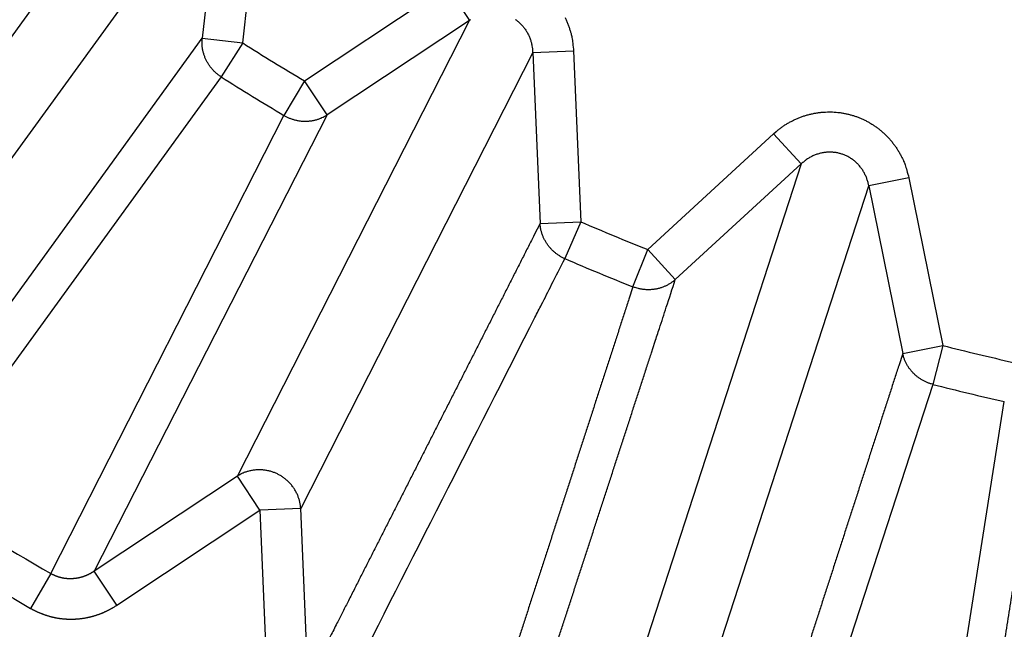
# Model space of a CAD drawing. Extents: x 75 to 1724, y 28 to 1141.
# Drawn here: x 1128 to 1130, y 974 to 976 of the extents above; entities that cross this region are included whole.
import ezdxf

# ---------------------------------------------------------------- set-up
doc = ezdxf.new("R2010")
doc.units = 0
doc.layers.add('4', color=7, linetype='CONTINUOUS')

msp = doc.modelspace()

# ---------------------------------------------------------------- linework, layer by layer
at = {"layer": '4', "color": 3, "linetype": 'CONTINUOUS'}
for p, q in [((1127.5231, 975.17451), (1128.2548, 976.18162)), ((1128.3949, 976.07982), (1127.6632, 975.0727)), ((1128.3949, 976.07982), (1128.3474, 975.66635)), ((1128.4462, 975.65498), (1128.4937, 976.06845)), ((1128.5966, 975.56282), (1128.9434, 975.79292)), ((1128.9434, 975.79292), (1128.9983, 975.71007)), ((1128.4332, 974.60089), (1128.9983, 975.71007)), ((1128.9983, 975.71007), (1128.6515, 975.47996)), ((1127.6154, 974.65692), (1128.3474, 975.66635)), ((1128.3474, 975.66635), (1128.4462, 975.65498)), ((1128.4462, 975.65498), (1128.3939, 975.57242)), ((1129.1527, 975.63143), (1129.252, 975.63566)), ((1129.252, 975.63566), (1129.2697, 975.21984)), ((1129.1527, 975.63143), (1128.5875, 974.52225)), ((1129.1527, 975.63143), (1129.1703, 975.21561)), ((1128.3939, 975.57242), (1127.6583, 974.55985)), ((1128.5966, 975.56282), (1128.5467, 975.47874)), ((1128.6515, 975.47996), (1128.5966, 975.56282)), ((1127.9785, 974.36365), (1128.5467, 975.47874)), ((1128.6515, 975.47996), (1128.0844, 974.36949)), ((1129.4327, 975.15234), (1129.7392, 975.43386)), ((1129.8064, 975.36062), (1129.7392, 975.43386)), ((1129.8064, 975.36062), (1129.4218, 974.17669)), ((1129.8064, 975.36062), (1129.4999, 975.0791)), ((1130.0686, 975.32681), (1129.9712, 975.3071)), ((1130.0686, 975.32681), (1130.1512, 974.91888)), ((1129.5865, 974.12317), (1129.9712, 975.3071)), ((1129.9712, 975.3071), (1130.0537, 974.89917)), ((1129.1703, 975.21561), (1129.2697, 975.21984)), ((1129.2697, 975.21984), (1129.231, 975.13011)), ((1129.3966, 975.06149), (1129.4327, 975.15234)), ((1129.4327, 975.15234), (1129.4999, 975.0791)), ((1130.0537, 974.89917), (1130.1512, 974.91888)), ((1130.1512, 974.91888), (1130.1269, 974.82419)), ((1130.1269, 974.82419), (1129.7403, 973.63389)), ((1130.1054, 973.54622), (1130.3013, 974.78234)), ((1128.4332, 974.60089), (1128.0844, 974.36949)), ((1128.4882, 974.51803), (1128.4332, 974.60089)), ((1128.1394, 974.28664), (1128.4882, 974.51803)), ((1128.5875, 974.52225), (1128.4882, 974.51803)), ((1128.4882, 974.51803), (1128.5059, 974.09988)), ((1128.6053, 974.10411), (1128.5875, 974.52225)), ((1127.9785, 974.36365), (1127.9296, 974.27902)), ((1128.1394, 974.28664), (1128.0844, 974.36949))]:
    msp.add_line(p, q, dxfattribs=at)
for points in [[(1360.4745, 1128.339, 0), (1357.6412, 1128.339)], [(1349.1414, 1128.339, 0), (1346.3081, 1128.339)], [(1343.4749, 1128.339, 0), (1340.6416, 1128.339)], [(1334.9749, 1131.4063, 0), (1332.1416, 1131.4063)], [(1334.975, 1128.339, 0), (1332.1418, 1128.3389, 0), (1329.3085, 1128.3389)], [(1359.536, 1137.9657, 0), (1362.1536, 1137.9657)], [(1257.885, 1135.5783), (1260.8747, 1135.5783, 0), (1263.8644, 1135.5783), (1266.8542, 1135.5783), (1269.8439, 1135.5783), (1272.8336, 1135.5783), (1275.8234, 1135.5783), (1278.8131, 1135.5783), (1281.8028, 1135.5783), (1284.7925, 1135.5783, 0), (1287.7823, 1135.5783), (1290.772, 1135.5783, 0), (1293.7617, 1135.5783, 0), (1296.7515, 1135.5783), (1299.7412, 1135.5783), (1302.7309, 1135.5783), (1305.7206, 1135.5783), (1308.7104, 1135.5783, 0), (1311.7001, 1135.5783)], [(1320.8087, 1128.3389, 0), (1317.9754, 1128.3389, 0), (1315.1421, 1128.3389)], [(1362.1534, 1135.5784, 0), (1365.5152, 1135.5784, 0), (1370.6932, 1135.5784, 0), (1377.4742, 1135.5784, 0)], [(1309.4754, 1131.4063), (1306.6418, 1131.4063), (1303.8088, 1131.4063), (1300.977, 1131.4063), (1298.1423, 1131.4063), (1295.3033, 1131.4063), (1292.4757, 1131.4063), (1289.6651, 1131.4063), (1286.8092, 1131.4063), (1283.8866, 1131.4063, 0), (1281.1426, 1131.4063), (1278.662, 1131.4063, 0), (1275.4761, 1131.4063, 0), (1270.5691, 1131.4063), (1264.143, 1131.4063, 0)], [(1365.5154, 1137.9657, 0), (1370.6934, 1137.9657)], [(1309.4756, 1128.3389), (1306.6419, 1128.3389), (1303.809, 1128.3389), (1300.9772, 1128.3389), (1298.1425, 1128.3389, 0), (1295.3034, 1128.3389, 0), (1292.4759, 1128.3389, 0), (1289.6653, 1128.3389), (1286.8094, 1128.3389, 0), (1283.8867, 1128.3389, 0), (1281.1428, 1128.3389), (1278.6621, 1128.3389), (1275.4762, 1128.3389, 0), (1270.5693, 1128.3389), (1264.1431, 1128.3388, 0)], [(1320.6693, 1135.5783, 0), (1323.659, 1135.5783)], [(1353.5565, 1137.9657, 0), (1356.6405, 1137.9657)], [(1326.6489, 1137.9657, 0), (1329.6387, 1137.9657, 0), (1332.6288, 1137.9657, 0), (1335.6182, 1137.9657, 0), (1338.6064, 1137.9657, 0), (1341.5976, 1137.9657)], [(1326.6487, 1135.5783, 0), (1329.6385, 1135.5783)], [(1368.9742, 1131.4063, 0), (1366.1409, 1131.4063)], [(1338.6061, 1135.5783, 0), (1341.5974, 1135.5783, 0), (1344.5932, 1135.5783)], [(1314.6901, 1137.9657, 0), (1317.6798, 1137.9657)], [(1350.5427, 1135.5784, 0), (1353.5563, 1135.5784, 0), (1356.6403, 1135.5784)], [(1257.8853, 1137.9656), (1260.875, 1137.9656, 0), (1263.8647, 1137.9656, 0), (1266.8545, 1137.9656), (1269.8442, 1137.9656, 0), (1272.8339, 1137.9656, 0), (1275.8236, 1137.9656, 0), (1278.8134, 1137.9656), (1281.8031, 1137.9657), (1284.7928, 1137.9657), (1287.7826, 1137.9657), (1290.7723, 1137.9657, 0), (1293.762, 1137.9657, 0), (1296.7517, 1137.9657, 0), (1299.7415, 1137.9657, 0), (1302.7312, 1137.9657), (1305.7209, 1137.9657), (1308.7106, 1137.9657), (1311.7004, 1137.9657)], [(1128.6771, 974.04284, -0.0000002), (1128.6913, 974.07071, -0.0000002), (1128.7055, 974.09858, -0.0000002), (1128.7197, 974.12645, -0.0000001), (1128.7339, 974.15432, -0.0000001), (1128.7481, 974.18219, -0.0000001), (1128.7623, 974.21007, -0.0000001), (1128.7765, 974.23794, 0), (1128.7906, 974.26581), (1128.8048, 974.29368, 0), (1128.819, 974.32156, 0.0000001), (1128.8332, 974.34943, 0.0000001), (1128.8474, 974.37731, 0.0000001), (1128.8616, 974.40518, 0.0000002), (1128.8758, 974.43305, 0.0000002), (1128.89, 974.46093, 0.0000002), (1128.9042, 974.48881, 0.0000002), (1128.9184, 974.51668, 0.0000003), (1128.9326, 974.54456, 0.0000003), (1128.9468, 974.57243, 0.0000003), (1128.9611, 974.60031, 0.0000004), (1128.9753, 974.62819, 0.0000004), (1128.9895, 974.65607, 0.0000004), (1129.0037, 974.68394, 0.0000005), (1129.0179, 974.71183, 0.0000005), (1129.0321, 974.7397, 0.0000005), (1129.0463, 974.76757, 0.0000006), (1129.0605, 974.79546, 0.0000006), (1129.0747, 974.8234, 0.0000006), (1129.0889, 974.85122, 0.0000006), (1129.103, 974.87888, 0.0000007), (1129.1173, 974.90698, 0.0000009), (1129.1319, 974.93574, 0.0000007), (1129.1457, 974.96274, 0.0000002), (1129.1581, 974.98716, 0.0000011), (1129.1741, 975.01851, 0.0000019), (1129.1987, 975.0668, 0.000001), (1129.2309, 975.13004, 0.0000005)], [(1125.9631, 984.42025, -0.0000004), (1125.9379, 984.43854, -0.0000003), (1125.9127, 984.45684, -0.0000002), (1125.8874, 984.47518, -0.0000001), (1125.8622, 984.49344)], [(1125.8372, 984.51159, 0.0000002), (1125.8117, 984.53003, 0.0000004), (1125.7857, 984.5489, 0.0000003), (1125.7613, 984.56662, -0.0000001), (1125.7392, 984.58263, 0.0000008), (1125.7108, 984.60321, 0.0000019), (1125.6671, 984.63489, 0.000001), (1125.6099, 984.67638, 0.0000005)], [(1129.1232, 973.92316, -0.000002), (1129.1328, 973.9528, -0.000002), (1129.1425, 973.98243, -0.000002), (1129.1521, 974.01207, -0.000002), (1129.1618, 974.04171, -0.000002), (1129.1714, 974.07134, -0.000002), (1129.1811, 974.10098, -0.0000021), (1129.1907, 974.13062, -0.0000021), (1129.2004, 974.16025, -0.0000021), (1129.2101, 974.18989, -0.0000021), (1129.2197, 974.21953, -0.0000021), (1129.2294, 974.24916, -0.0000021), (1129.239, 974.2788, -0.0000021), (1129.2487, 974.30844, -0.0000021), (1129.2583, 974.33807, -0.0000021), (1129.268, 974.36771, -0.0000021), (1129.2777, 974.39735, -0.0000021), (1129.2873, 974.42699, -0.0000021), (1129.297, 974.45662, -0.0000022), (1129.3066, 974.48626, -0.0000022), (1129.3163, 974.5159, -0.0000022), (1129.326, 974.54554, -0.0000022), (1129.3356, 974.57517, -0.0000022), (1129.3453, 974.60481, -0.0000022), (1129.3549, 974.63445, -0.0000022), (1129.3646, 974.66409, -0.0000022), (1129.3742, 974.69371, -0.0000022), (1129.3839, 974.72337, -0.0000023), (1129.3936, 974.75307, -0.0000022), (1129.4032, 974.78264, -0.0000021), (1129.4128, 974.81205, -0.0000023), (1129.4226, 974.84192, -0.0000028), (1129.4325, 974.8725, -0.0000021), (1129.4419, 974.9012, -0.0000007), (1129.4504, 974.92715, -0.000003), (1129.4612, 974.96048, -0.0000052), (1129.478, 975.01182, -0.0000025), (1129.4999, 975.07905, -0.0000013)], [(1130.2093, 973.61532, -0.0000033), (1130.2142, 973.6461, -0.0000033), (1130.2191, 973.67687, -0.0000033), (1130.224, 973.70765, -0.0000033), (1130.2289, 973.73843, -0.0000032), (1130.2338, 973.76921, -0.0000032), (1130.2387, 973.79998, -0.0000032), (1130.2436, 973.83076, -0.0000032), (1130.2485, 973.86154, -0.0000032), (1130.2534, 973.89232, -0.0000031), (1130.2583, 973.9231, -0.0000031), (1130.2632, 973.95388, -0.0000031), (1130.2681, 973.98466, -0.0000031), (1130.273, 974.01544, -0.0000031), (1130.2779, 974.04622, -0.0000031), (1130.2828, 974.077, -0.000003), (1130.2877, 974.10779, -0.000003), (1130.2926, 974.13857, -0.000003), (1130.2975, 974.16935, -0.000003), (1130.3024, 974.20014, -0.000003), (1130.3073, 974.23092, -0.000003), (1130.3122, 974.26171, -0.0000029), (1130.3171, 974.29249, -0.0000029), (1130.322, 974.32328, -0.0000029), (1130.3269, 974.35407, -0.0000029), (1130.3318, 974.38485, -0.0000029), (1130.3367, 974.41562, -0.0000029), (1130.3417, 974.44643, -0.0000029), (1130.3466, 974.47728, -0.0000028), (1130.3515, 974.508, -0.0000026), (1130.3563, 974.53855, -0.0000029), (1130.3613, 974.56959, -0.0000034), (1130.3663, 974.60135, -0.0000026), (1130.3711, 974.63117, -0.0000009), (1130.3754, 974.65813, -0.0000035), (1130.3809, 974.69275, -0.000006), (1130.3894, 974.74609, -0.0000029), (1130.4006, 974.81593, -0.0000016)], [(1128.9984, 975.71013), (1129.0019, 975.71246, -0.0100896)], [(1129.1102, 975.71215, -0.0109001), (1129.1136, 975.70973, -0.0109907), (1129.1169, 975.70715, -0.01105), (1129.12, 975.70439, -0.0110676), (1129.1231, 975.70148, -0.0111196), (1129.1261, 975.69842, -0.0111346), (1129.1289, 975.69521, -0.0111657), (1129.1316, 975.69185, -0.011121), (1129.1342, 975.68836, -0.011045), (1129.1366, 975.68475, -0.0110865), (1129.1389, 975.68102, -0.0112357), (1129.141, 975.67717, -0.0108887), (1129.1429, 975.67325, -0.0101706), (1129.1447, 975.66928, -0.0110261), (1129.1463, 975.66516, -0.0128372), (1129.1477, 975.66089, -0.009874), (1129.1489, 975.65683, -0.0038766), (1129.1499, 975.65314, -0.0133076), (1129.1508, 975.64836, -0.0223668), (1129.1517, 975.64101, -0.0111055), (1129.1526, 975.63138, -0.0059603)], [(1129.2313, 975.71681, -0.0100227), (1129.235, 975.70907, -0.0109053), (1129.2383, 975.70107, -0.012749), (1129.2412, 975.69277, -0.0098492), (1129.2438, 975.68489, -0.0038761), (1129.246, 975.67772, -0.0133358), (1129.2479, 975.66847, -0.022571), (1129.25, 975.65424, -0.0112744), (1129.252, 975.6356, -0.0060674)], [(1128.3939, 975.57239), (1128.3909, 975.57434, -0.008922), (1128.388, 975.5764, -0.0086958), (1128.3852, 975.57859, -0.008627), (1128.3824, 975.5809, -0.00881), (1128.3796, 975.58332, -0.0088997), (1128.377, 975.58586, -0.0089535), (1128.3744, 975.58851, -0.0089917), (1128.3719, 975.59126, -0.0090668), (1128.3695, 975.59411, -0.0091114), (1128.3672, 975.59707, -0.0091664), (1128.365, 975.60011, -0.0091983), (1128.3629, 975.60325, -0.009237), (1128.3609, 975.60646, -0.0092693), (1128.359, 975.60975, -0.0093115), (1128.3573, 975.6131, -0.0093095), (1128.3557, 975.61652, -0.0092728), (1128.3542, 975.61999, -0.0093518), (1128.3529, 975.6235, -0.0095175), (1128.3517, 975.62706, -0.0092786), (1128.3506, 975.63063, -0.0087095), (1128.3497, 975.63421, -0.0095003), (1128.3489, 975.63785, -0.0111378), (1128.3482, 975.64158, -0.0086326), (1128.3477, 975.6451, -0.0033893), (1128.3473, 975.64827, -0.0117401), (1128.3471, 975.6523, -0.0199946), (1128.3471, 975.65842, -0.0100371), (1128.3474, 975.66638, -0.0054219)], [(1128.5467, 975.4787), (1128.5498, 975.47696, 0.0089096), (1128.5529, 975.47532, 0.0086826), (1128.5562, 975.47377, 0.0086129), (1128.5595, 975.47233, 0.0087947), (1128.5629, 975.471, 0.0088834), (1128.5664, 975.46978, 0.0089364), (1128.5699, 975.46868, 0.0089737), (1128.5735, 975.4677, 0.0090481), (1128.5771, 975.46685, 0.0090921), (1128.5808, 975.46613, 0.0091464), (1128.5845, 975.46555, 0.009178), (1128.5883, 975.4651, 0.0092164), (1128.592, 975.46479, 0.0092484), (1128.5958, 975.46462, 0.0092906), (1128.5996, 975.4646, 0.0092887), (1128.6034, 975.46471, 0.0092523), (1128.6071, 975.46497, 0.0093315), (1128.6109, 975.46536, 0.0094973), (1128.6146, 975.4659, 0.0092595), (1128.6183, 975.46656, 0.0086922), (1128.6219, 975.46735, 0.0094822), (1128.6255, 975.4683, 0.0111177), (1128.6291, 975.46941, 0.008618), (1128.6325, 975.47054, 0.0033838), (1128.6355, 975.47162, 0.011722), (1128.6392, 975.47325, 0.0199687), (1128.6446, 975.47605, 0.0100264), (1128.6516, 975.4799, 0.0054168)], [(1129.7392, 975.43389), (1129.7453, 975.4393, -0.0102964), (1129.7517, 975.44451, -0.0100522), (1129.7584, 975.44949, -0.0099813), (1129.7653, 975.45423, -0.0102176), (1129.7724, 975.45872, -0.0103415), (1129.7798, 975.46293, -0.0104137), (1129.7874, 975.46683, -0.010468), (1129.7952, 975.47044, -0.0105618), (1129.8031, 975.47372, -0.0106192), (1129.8112, 975.47666, -0.0106785), (1129.8194, 975.47925, -0.0107166), (1129.8277, 975.4815, -0.0107546), (1129.8362, 975.48337, -0.010778), (1129.8446, 975.48488, -0.0107896), (1129.8532, 975.48601, -0.0107954), (1129.8617, 975.48678, -0.0107798), (1129.8702, 975.48716, -0.0107694), (1129.8787, 975.48719, -0.01073), (1129.8872, 975.48684, -0.0106982), (1129.8955, 975.48615, -0.0106235), (1129.9038, 975.4851, -0.0105881), (1129.9119, 975.48371, -0.0105204), (1129.92, 975.48199, -0.0104238), (1129.9278, 975.47997, -0.0102346), (1129.9355, 975.47764, -0.010317), (1129.9431, 975.475, -0.0103205), (1129.9507, 975.47202, -0.0102406), (1129.9582, 975.46869, -0.0104289), (1129.9656, 975.46502, -0.0105258), (1129.9729, 975.46101, -0.0105949), (1129.9801, 975.45665, -0.0106284), (1129.9871, 975.45197, -0.010698), (1129.994, 975.44695, -0.0107362), (1130.0006, 975.44163, -0.0107921), (1130.0071, 975.43599, -0.0107789), (1130.0133, 975.43007, -0.0107362), (1130.0193, 975.42386, -0.0108115), (1130.025, 975.41739, -0.0109935), (1130.0304, 975.41066, -0.010693), (1130.0355, 975.40375, -0.0100222), (1130.0403, 975.39667, -0.0109049), (1130.0449, 975.38928, -0.0127487), (1130.0491, 975.38154, -0.0098491), (1130.0529, 975.37417, -0.0038762), (1130.0561, 975.36742, -0.0133359), (1130.0595, 975.3586, -0.0225718), (1130.0637, 975.34486, -0.011275), (1130.0687, 975.32677, -0.0060678)], [(1129.9712, 975.30716), (1129.9704, 975.3113, 0.0100819), (1129.9693, 975.31543, 0.0098725), (1129.9682, 975.31954, 0.0098344), (1129.9668, 975.32363, 0.0100996), (1129.9653, 975.32768, 0.0102578), (1129.9636, 975.33168, 0.0103651), (1129.9617, 975.33562, 0.0104572), (1129.9596, 975.33948, 0.0105884), (1129.9574, 975.34326, 0.0106854), (1129.9551, 975.34694, 0.0107832), (1129.9525, 975.3505, 0.010861), (1129.9499, 975.35396, 0.0109368), (1129.947, 975.35728, 0.0109983), (1129.9441, 975.36047, 0.0110449), (1129.941, 975.36351, 0.0110853), (1129.9378, 975.36639, 0.0111003), (1129.9345, 975.36912, 0.0111192), (1129.9311, 975.37168, 0.0111044), (1129.9276, 975.37407, 0.0110952), (1129.924, 975.37629, 0.0110374), (1129.9203, 975.37832, 0.0110177), (1129.9166, 975.38018, 0.0109605), (1129.9129, 975.38186, 0.0108696), (1129.9091, 975.38337, 0.0106774), (1129.9053, 975.38469, 0.0107709), (1129.9015, 975.38585, 0.0107855), (1129.8975, 975.38685, 0.0107036), (1129.8935, 975.38769, 0.0108932), (1129.8894, 975.38836, 0.0109838), (1129.8853, 975.38885, 0.0110428), (1129.8811, 975.38915, 0.0110602), (1129.8769, 975.38928, 0.0111122), (1129.8726, 975.38921, 0.0111272), (1129.8683, 975.38895, 0.0111583), (1129.864, 975.38849, 0.0111138), (1129.8597, 975.38784, 0.011038), (1129.8555, 975.387, 0.0110797), (1129.8512, 975.38597, 0.0112291), (1129.847, 975.38474, 0.0108828), (1129.8429, 975.38334, 0.0101653), (1129.8388, 975.38177, 0.0110208), (1129.8348, 975.37999, 0.0128316), (1129.8308, 975.37797, 0.0098702), (1129.827, 975.37597, 0.0038752), (1129.8237, 975.37407, 0.0133033), (1129.8197, 975.37134, 0.0223618), (1129.8139, 975.36677, 0.011104), (1129.8064, 975.36057, 0.0059598)], [(1129.1704, 975.21558), (1129.1563, 975.18779, -0.0000012), (1129.1421, 975.15999, -0.0000011), (1129.128, 975.13219, -0.0000012), (1129.1139, 975.1044, -0.0000012), (1129.0997, 975.07661, -0.0000013), (1129.0856, 975.04881, -0.0000014), (1129.0715, 975.02102, -0.0000014), (1129.0574, 974.99323, -0.0000015), (1129.0432, 974.96543, -0.0000015), (1129.0291, 974.93764, -0.0000016), (1129.015, 974.90985, -0.0000016), (1129.0008, 974.88206, -0.0000017), (1128.9867, 974.85427, -0.0000017), (1128.9726, 974.82648, -0.0000018), (1128.9585, 974.79869, -0.0000018), (1128.9443, 974.7709, -0.0000019), (1128.9302, 974.74312, -0.000002), (1128.9161, 974.71533, -0.000002), (1128.9019, 974.68754, -0.0000021), (1128.8878, 974.65976, -0.0000021), (1128.8737, 974.63197, -0.0000022), (1128.8596, 974.60418, -0.0000022), (1128.8454, 974.5764, -0.0000023), (1128.8313, 974.54862, -0.0000024), (1128.8172, 974.52083, -0.0000024), (1128.803, 974.49305, -0.0000024), (1128.7889, 974.46528, -0.0000025), (1128.7748, 974.43748, -0.0000026), (1128.7606, 974.40965, -0.0000026), (1128.7465, 974.38192, -0.0000025), (1128.7325, 974.35436, -0.0000028), (1128.7183, 974.32636, -0.0000035), (1128.7037, 974.2977, -0.0000026), (1128.69, 974.2708, -0.0000008), (1128.6776, 974.24648, -0.0000039), (1128.6618, 974.21524, -0.0000069), (1128.6373, 974.16714, -0.0000034), (1128.6052, 974.10414, -0.0000018)], [(1129.2309, 975.13004), (1129.2277, 975.13151, -0.0089172), (1129.2245, 975.1331, -0.0086906), (1129.2213, 975.13482, -0.0086214), (1129.2182, 975.13666, -0.0088038), (1129.2152, 975.13863, -0.0088931), (1129.2121, 975.14072, -0.0089465), (1129.2092, 975.14293, -0.0089842), (1129.2063, 975.14526, -0.009059), (1129.2035, 975.1477, -0.0091033), (1129.2007, 975.15026, -0.0091579), (1129.1981, 975.15292, -0.0091896), (1129.1955, 975.15569, -0.0092282), (1129.193, 975.15855, -0.0092603), (1129.1907, 975.1615, -0.0093024), (1129.1885, 975.16455, -0.0093004), (1129.1863, 975.16767, -0.0092638), (1129.1843, 975.17086, -0.0093428), (1129.1825, 975.17412, -0.0095085), (1129.1807, 975.17745, -0.00927), (1129.1791, 975.18081, -0.0087017), (1129.1776, 975.18419, -0.009492), (1129.1763, 975.18766, -0.0111285), (1129.1751, 975.19124, -0.0086258), (1129.174, 975.19463, -0.0033867), (1129.1731, 975.1977, -0.0117316), (1129.1723, 975.20164, -0.019982), (1129.1714, 975.20768, -0.0100317), (1129.1704, 975.21558, -0.0054193)], [(1129.3965, 975.06155), (1129.3869, 975.03178, -0.0000019), (1129.3772, 975.00201, -0.0000019), (1129.3675, 974.97224, -0.0000019), (1129.3579, 974.94247, -0.0000018), (1129.3482, 974.91271, -0.0000018), (1129.3385, 974.88294, -0.0000018), (1129.3288, 974.85317, -0.0000018), (1129.3192, 974.82341, -0.0000018), (1129.3095, 974.79364, -0.0000017), (1129.2998, 974.76388, -0.0000017), (1129.2902, 974.73412, -0.0000017), (1129.2805, 974.70436, -0.0000017), (1129.2708, 974.67459, -0.0000017), (1129.2612, 974.64483, -0.0000016), (1129.2515, 974.61507, -0.0000016), (1129.2418, 974.58531, -0.0000016), (1129.2321, 974.55555, -0.0000016), (1129.2225, 974.52579, -0.0000016), (1129.2128, 974.49604, -0.0000016), (1129.2031, 974.46628, -0.0000015), (1129.1935, 974.43652, -0.0000015), (1129.1838, 974.40676, -0.0000015), (1129.1741, 974.37701, -0.0000015), (1129.1645, 974.34725, -0.0000015), (1129.1548, 974.31749, -0.0000014), (1129.1451, 974.28774, -0.0000014), (1129.1354, 974.258, -0.0000014), (1129.1258, 974.22823, -0.0000014), (1129.1161, 974.19842, -0.0000014), (1129.1064, 974.16872, -0.0000013), (1129.0968, 974.13921, -0.0000014), (1129.0871, 974.10921, -0.0000016), (1129.0771, 974.07852, -0.0000012), (1129.0677, 974.04971, -0.0000004), (1129.0593, 974.02366, -0.0000016), (1129.0484, 973.9902, -0.0000027), (1129.0316, 973.93868, -0.0000013), (1129.0097, 973.8712, -0.0000007)], [(1129.4999, 975.07905), (1129.4972, 975.0768, -0.009244), (1129.4945, 975.07463, -0.0089962), (1129.4916, 975.07254, -0.0089099), (1129.4887, 975.07053, -0.0090826), (1129.4856, 975.06862, -0.0091562), (1129.4825, 975.06681, -0.0091919), (1129.4793, 975.06511, -0.0092091), (1129.476, 975.06351, -0.0092636), (1129.4726, 975.06203, -0.0092845), (1129.4691, 975.06067, -0.0093157), (1129.4656, 975.05944, -0.0093213), (1129.462, 975.05833, -0.009334), (1129.4584, 975.05736, -0.0093383), (1129.4547, 975.05652, -0.0093533), (1129.451, 975.05583, -0.0093223), (1129.4472, 975.05526, -0.009258), (1129.4435, 975.05484, -0.0093082), (1129.4397, 975.05456, -0.0094449), (1129.436, 975.05443, -0.0091797), (1129.4322, 975.05442, -0.0085933), (1129.4285, 975.05455, -0.0093478), (1129.4247, 975.05483, -0.0109266), (1129.4209, 975.05528, -0.0084438), (1129.4174, 975.05578, -0.00331), (1129.4142, 975.0563, -0.0114495), (1129.4102, 975.05724, -0.0194192), (1129.4042, 975.05902, -0.0097168), (1129.3965, 975.06155, -0.0052418)], [(1130.0537, 974.89921), (1130.0441, 974.86954, -0.0000023), (1130.0345, 974.83987, -0.0000023), (1130.0249, 974.81021, -0.0000023), (1130.0153, 974.78054, -0.0000022), (1130.0057, 974.75087, -0.0000022), (1129.9961, 974.72121, -0.0000022), (1129.9865, 974.69154, -0.0000022), (1129.9769, 974.66188, -0.0000022), (1129.9673, 974.63221, -0.0000022), (1129.9577, 974.60255, -0.0000022), (1129.9481, 974.57289, -0.0000021), (1129.9385, 974.54323, -0.0000021), (1129.9288, 974.51357, -0.0000021), (1129.9192, 974.48391, -0.0000021), (1129.9096, 974.45425, -0.0000021), (1129.9, 974.42459, -0.0000021), (1129.8904, 974.39493, -0.0000021), (1129.8808, 974.36527, -0.000002), (1129.8712, 974.33562, -0.000002), (1129.8616, 974.30596, -0.000002), (1129.852, 974.2763, -0.000002), (1129.8424, 974.24665, -0.000002), (1129.8328, 974.21699, -0.000002), (1129.8232, 974.18734, -0.000002), (1129.8136, 974.15768, -0.0000019), (1129.804, 974.12803, -0.0000019), (1129.7944, 974.0984, -0.0000019), (1129.7848, 974.06873, -0.0000019), (1129.7751, 974.03902, -0.0000019), (1129.7655, 974.00943, -0.0000017), (1129.756, 973.98001, -0.0000019), (1129.7463, 973.95012, -0.0000022), (1129.7364, 973.91954, -0.0000017), (1129.7271, 973.89082, -0.0000006), (1129.7187, 973.86487, -0.0000023), (1129.7079, 973.83153, -0.0000039), (1129.6913, 973.78018, -0.0000019), (1129.6695, 973.71294, -0.000001)], [(1130.1269, 974.82423), (1130.1235, 974.82517, -0.0089379), (1130.1201, 974.82624, -0.0087113), (1130.1167, 974.82744, -0.0086423), (1130.1133, 974.82876, -0.0088255), (1130.11, 974.83022, -0.0089151), (1130.1067, 974.83181, -0.0089688), (1130.1034, 974.83352, -0.0090066), (1130.1002, 974.83536, -0.0090814), (1130.097, 974.83734, -0.0091255), (1130.0939, 974.83943, -0.0091799), (1130.0909, 974.84164, -0.0092112), (1130.0879, 974.84397, -0.0092492), (1130.085, 974.84641, -0.0092806), (1130.0823, 974.84896, -0.009322), (1130.0796, 974.85161, -0.0093189), (1130.077, 974.85436, -0.0092812), (1130.0745, 974.8572, -0.0093592), (1130.0722, 974.86013, -0.0095238), (1130.0699, 974.86314, -0.0092835), (1130.0678, 974.8662, -0.0087131), (1130.0658, 974.86932, -0.009503), (1130.0639, 974.87254, -0.0111394), (1130.0622, 974.87589, -0.0086325), (1130.0606, 974.87906, -0.003389), (1130.0592, 974.88196, -0.0117381), (1130.0578, 974.88572, -0.0199863), (1130.0559, 974.89155, -0.0100308), (1130.0537, 974.89921, -0.005418)], [(1128.5874, 974.52219), (1128.5871, 974.52614, 0.0105179), (1128.5866, 974.53011, 0.010236), (1128.586, 974.53409, 0.0101297), (1128.5851, 974.53809, 0.0103348), (1128.5841, 974.54208, 0.0104222), (1128.583, 974.54605, 0.0104577), (1128.5816, 974.55, 0.0104728), (1128.5801, 974.55391, 0.0105284), (1128.5784, 974.55776, 0.0105456), (1128.5765, 974.56156, 0.0105665), (1128.5745, 974.56529, 0.0105654), (1128.5723, 974.56894, 0.0105666), (1128.5699, 974.57249, 0.0105532), (1128.5674, 974.57595, 0.0105312), (1128.5648, 974.57929, 0.0105043), (1128.562, 974.58251, 0.0104601), (1128.5591, 974.5856, 0.0104222), (1128.5561, 974.58856, 0.0103601), (1128.5529, 974.59138, 0.0103073), (1128.5497, 974.59406, 0.0102173), (1128.5464, 974.59658, 0.0101671), (1128.543, 974.59895, 0.0100892), (1128.5396, 974.60116, 0.0099876), (1128.5361, 974.60322, 0.0098021), (1128.5325, 974.60511, 0.0098674), (1128.5289, 974.60687, 0.0098465), (1128.5252, 974.60849, 0.0097646), (1128.5214, 974.60998, 0.0099531), (1128.5175, 974.61133, 0.0100568), (1128.5135, 974.61253, 0.0101358), (1128.5094, 974.61356, 0.010185), (1128.5053, 974.61444, 0.0102717), (1128.5011, 974.61515, 0.0103325), (1128.4969, 974.61568, 0.0104124), (1128.4927, 974.61604, 0.0104298), (1128.4884, 974.61623, 0.0104198), (1128.4842, 974.61623, 0.0105282), (1128.4799, 974.61605, 0.0107427), (1128.4757, 974.61568, 0.0104889), (1128.4715, 974.61515, 0.0098663), (1128.4673, 974.61446, 0.0107764), (1128.4632, 974.61356, 0.0126536), (1128.459, 974.61244, 0.0098213), (1128.4551, 974.61129, 0.0038751), (1128.4517, 974.61016, 0.013364), (1128.4474, 974.60839, 0.0227895), (1128.4412, 974.60527, 0.0114579), (1128.4332, 974.60095, 0.0061844)], [(1128.0844, 974.36951), (1128.0835, 974.3689, -0.0017612), (1128.0826, 974.36828, -0.0016885), (1128.0817, 974.36768, -0.0017631), (1128.0807, 974.36708, -0.0020037), (1128.0798, 974.36649, -0.0021794), (1128.0789, 974.36591, -0.0023341), (1128.0779, 974.36534, -0.0024916), (1128.0769, 974.36478, -0.002692), (1128.076, 974.36423, -0.0028203), (1128.075, 974.36369, -0.002908), (1128.074, 974.36316, -0.0028611), (1128.0731, 974.36264, -0.0026696), (1128.0721, 974.36213, -0.0026012), (1128.0711, 974.36163, -0.0026419), (1128.0701, 974.36115, -0.0026534), (1128.0691, 974.36067, -0.0026396), (1128.0681, 974.3602, -0.0026339), (1128.0671, 974.35974, -0.0026361), (1128.066, 974.3593, -0.0026366), (1128.065, 974.35886, -0.0026368), (1128.064, 974.35843, -0.0026377), (1128.0629, 974.35802, -0.0026404), (1128.0619, 974.35762, -0.0026431), (1128.0609, 974.35722, -0.0026471), (1128.0598, 974.35684, -0.0026513), (1128.0587, 974.35647, -0.002657), (1128.0577, 974.35611, -0.0026626), (1128.0566, 974.35576, -0.0026698), (1128.0556, 974.35542, -0.0026769), (1128.0545, 974.3551, -0.0026857), (1128.0534, 974.35479, -0.0026943), (1128.0523, 974.35448, -0.0027047), (1128.0513, 974.35419, -0.0027147), (1128.0502, 974.35392, -0.0027266), (1128.0491, 974.35365, -0.002738), (1128.048, 974.3534, -0.0027515), (1128.0469, 974.35315, -0.0027643), (1128.0458, 974.35292, -0.002779), (1128.0447, 974.35271, -0.0027936), (1128.0436, 974.3525, -0.0028112), (1128.0425, 974.35231, -0.0028303), (1128.0414, 974.35213, -0.0028483), (1128.0403, 974.35196, -0.0028473), (1128.0392, 974.35181, -0.0028373), (1128.0381, 974.35166, -0.0028305), (1128.037, 974.35153, -0.0028262), (1128.0359, 974.35142, -0.0028221), (1128.0348, 974.35131, -0.0028192), (1128.0337, 974.35122, -0.002817), (1128.0325, 974.35114, -0.0028162), (1128.0314, 974.35107, -0.0028159), (1128.0303, 974.35102, -0.0028172), (1128.0292, 974.35098, -0.0028189), (1128.028, 974.35095, -0.0028222), (1128.0269, 974.35093, -0.0028258), (1128.0258, 974.35093, -0.0028311), (1128.0247, 974.35094, -0.0028366), (1128.0235, 974.35096, -0.0028439), (1128.0224, 974.35099, -0.0028513), (1128.0213, 974.35104, -0.0028605), (1128.0202, 974.3511, -0.0028698), (1128.019, 974.35118, -0.0028811), (1128.0179, 974.35127, -0.0028922), (1128.0168, 974.35137, -0.0029054), (1128.0157, 974.35148, -0.0029185), (1128.0146, 974.3516, -0.002934), (1128.0134, 974.35174, -0.0029484), (1128.0123, 974.3519, -0.0029644), (1128.0112, 974.35206, -0.0029826), (1128.0101, 974.35224, -0.0030053), (1128.009, 974.35243, -0.0030207), (1128.0079, 974.35264, -0.0030255), (1128.0068, 974.35286, -0.0030159), (1128.0057, 974.35309, -0.0030008), (1128.0046, 974.35334, -0.0029898), (1128.0035, 974.3536, -0.0029802), (1128.0024, 974.35387, -0.0029718), (1128.0013, 974.35416, -0.0029643), (1128.0002, 974.35446, -0.0029586), (1127.9992, 974.35477, -0.0029542), (1127.9981, 974.35509, -0.0029502), (1127.997, 974.35543, -0.0029465), (1127.9959, 974.35578, -0.0029476), (1127.9949, 974.35615, -0.0029533), (1127.9938, 974.35652, -0.0029474), (1127.9927, 974.35691, -0.0029321), (1127.9917, 974.35731, -0.0029616), (1127.9906, 974.35773, -0.0030277), (1127.9896, 974.35815, -0.0029475), (1127.9885, 974.35859, -0.0027577), (1127.9875, 974.35904, -0.0030547), (1127.9865, 974.3595, -0.0036604), (1127.9854, 974.36, -0.0027844), (1127.9845, 974.36047, -0.0009435), (1127.9836, 974.3609, -0.0039587), (1127.9824, 974.36147, -0.0068847), (1127.9807, 974.3624, -0.0033832), (1127.9785, 974.36363, -0.0017931)], [(1127.9295, 974.27899), (1127.9314, 974.2779, 0.0028164), (1127.9334, 974.27684, 0.0028159), (1127.9353, 974.27579, 0.0028091), (1127.9373, 974.27477, 0.0027978), (1127.9392, 974.27376, 0.0027895), (1127.9412, 974.27278, 0.0027826), (1127.9432, 974.27182, 0.0027765), (1127.9452, 974.27088, 0.0027708), (1127.9472, 974.26997, 0.0027663), (1127.9493, 974.26907, 0.0027625), (1127.9513, 974.2682, 0.0027596), (1127.9534, 974.26735, 0.0027575), (1127.9554, 974.26653, 0.0027563), (1127.9575, 974.26572, 0.0027559), (1127.9596, 974.26494, 0.0027563), (1127.9617, 974.26419, 0.0027577), (1127.9638, 974.26345, 0.0027598), (1127.9659, 974.26274, 0.0027629), (1127.968, 974.26206, 0.0027666), (1127.9701, 974.26139, 0.0027714), (1127.9722, 974.26075, 0.0027768), (1127.9743, 974.26014, 0.0027835), (1127.9765, 974.25955, 0.0027904), (1127.9786, 974.25898, 0.0027986), (1127.9808, 974.25844, 0.0028075), (1127.9829, 974.25792, 0.0028179), (1127.9851, 974.25743, 0.0028276), (1127.9872, 974.25696, 0.0028391), (1127.9894, 974.25652, 0.0028521), (1127.9915, 974.2561, 0.0028631), (1127.9937, 974.25571, 0.0028607), (1127.9959, 974.25534, 0.0028454), (1127.9981, 974.255, 0.0028311), (1128.0002, 974.25468, 0.0028201), (1128.0024, 974.25438, 0.0028102), (1128.0046, 974.25411, 0.0027993), (1128.0068, 974.25387, 0.0027901), (1128.009, 974.25365, 0.0027815), (1128.0112, 974.25345, 0.0027743), (1128.0134, 974.25328, 0.0027674), (1128.0157, 974.25313, 0.0027617), (1128.0179, 974.25301, 0.0027566), (1128.0201, 974.25291, 0.0027526), (1128.0223, 974.25284, 0.0027492), (1128.0245, 974.25279, 0.0027469), (1128.0267, 974.25277, 0.0027452), (1128.029, 974.25277, 0.0027446), (1128.0312, 974.25279, 0.0027448), (1128.0334, 974.25284, 0.0027458), (1128.0356, 974.25291, 0.0027477), (1128.0378, 974.25301, 0.0027504), (1128.04, 974.25313, 0.0027541), (1128.0422, 974.25328, 0.0027584), (1128.0444, 974.25345, 0.0027638), (1128.0467, 974.25365, 0.0027701), (1128.0488, 974.25387, 0.0027775), (1128.051, 974.25411, 0.0027848), (1128.0532, 974.25438, 0.0027937), (1128.0554, 974.25467, 0.002804), (1128.0576, 974.25499, 0.0028109), (1128.0598, 974.25533, 0.0028063), (1128.062, 974.2557, 0.0027906), (1128.0641, 974.25609, 0.0027767), (1128.0663, 974.25651, 0.0027658), (1128.0685, 974.25695, 0.0027561), (1128.0706, 974.25741, 0.0027452), (1128.0728, 974.2579, 0.0027361), (1128.0749, 974.25841, 0.0027276), (1128.0771, 974.25895, 0.0027203), (1128.0792, 974.25951, 0.0027132), (1128.0814, 974.26009, 0.0027074), (1128.0835, 974.2607, 0.002702), (1128.0856, 974.26133, 0.0026978), (1128.0877, 974.26198, 0.002694), (1128.0899, 974.26266, 0.0026913), (1128.092, 974.26336, 0.0026893), (1128.0941, 974.26408, 0.0026881), (1128.0961, 974.26482, 0.0026876), (1128.0982, 974.26559, 0.0026882), (1128.1003, 974.26638, 0.0026899), (1128.1024, 974.26719, 0.0026914), (1128.1044, 974.26802, 0.0026928), (1128.1064, 974.26888, 0.0026985), (1128.1085, 974.26975, 0.0027082), (1128.1105, 974.27065, 0.0027062), (1128.1125, 974.27157, 0.0026941), (1128.1145, 974.27251, 0.0027265), (1128.1165, 974.27347, 0.0027972), (1128.1185, 974.27446, 0.0027172), (1128.1204, 974.27546, 0.0025155), (1128.1224, 974.27647, 0.0027979), (1128.1243, 974.27753, 0.0034011), (1128.1263, 974.27864, 0.0025763), (1128.1282, 974.27969, 0.0008065), (1128.1298, 974.28065, 0.0037977), (1128.132, 974.28193, 0.0067554), (1128.1352, 974.28397, 0.0033216), (1128.1394, 974.28669, 0.0017494)]]:
    msp.add_lwpolyline(points, format="xyb", dxfattribs=at)
at = {"layer": '4', "color": 40, "linetype": 'CONTINUOUS', "const_width": 0.7}
for points in [[(1127.7117, 979.47011, 0), (1127.6797, 979.46279)], [(1127.9356, 979.52134, -0.0000001), (1127.9036, 979.51402, 0.0000005), (1127.8716, 979.5067, 0), (1127.8396, 979.49938, -0.0000001), (1127.8077, 979.49207)], [(1127.7757, 979.48475, 0), (1127.7437, 979.47743)], [(1127.9996, 979.53597, 0.0000005), (1127.9676, 979.52866, -0.000002)]]:
    msp.add_lwpolyline(points, format="xyb", dxfattribs=at)
at = {"layer": '4', "color": 3, "linetype": 'CONTINUOUS'}
for radius in [9.45, 8.52]:
    msp.add_circle((1131.6224, 980.66941), radius, dxfattribs=at)
for radius, start, end in [(5.93576, 237.64866, 239.35134), (6.0335, 237.64866, 239.35134), (5.93576, 246.64866, 248.35134), (6.0335, 246.64866, 248.35134), (5.93576, 255.64866, 257.35134), (6.0335, 255.64866, 257.35134), (7.28294, 237.02272, 239.97728), (7.38067, 237.02272, 239.97728)]:
    msp.add_arc((1131.6224, 980.66941), radius, start, end, dxfattribs=at)

doc.saveas('drawing.dxf')
